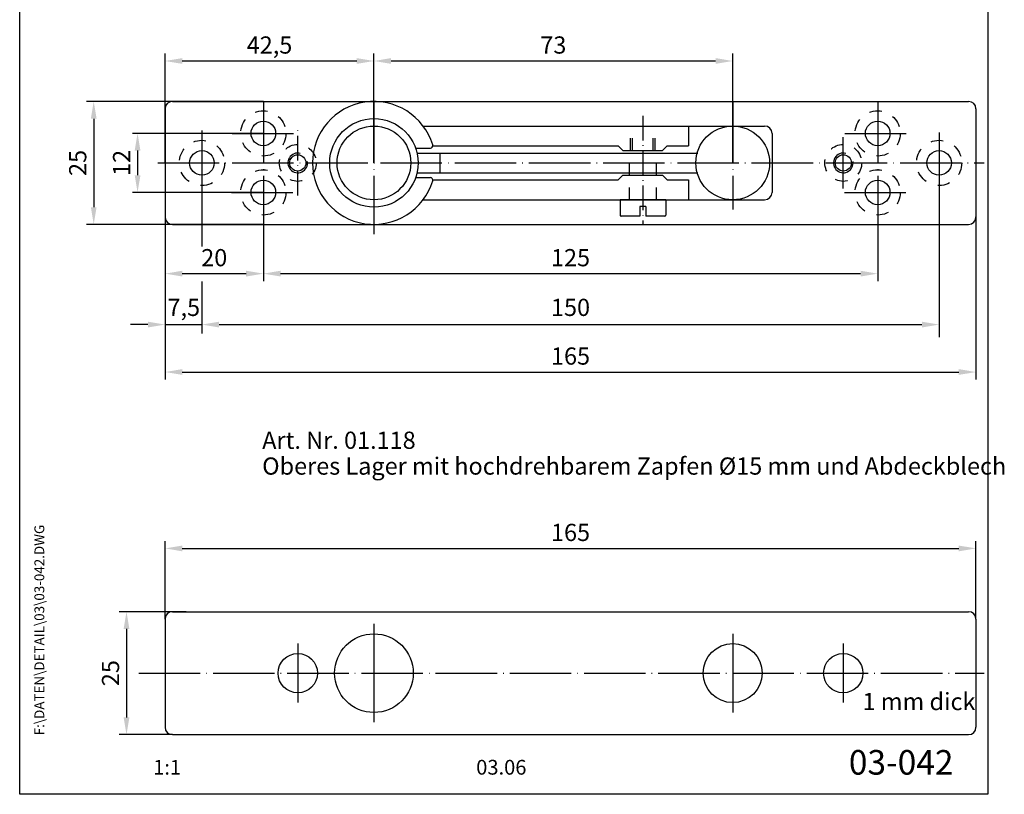
# Model space of a CAD drawing. Extents: x 0 to 200, y 0 to 285.
# Drawn here: x 0 to 200, y 0 to 158 of the extents above; entities that cross this region are included whole.
import ezdxf
from ezdxf.enums import TextEntityAlignment as Align

# ---------------------------------------------------------------- set-up
doc = ezdxf.new("R2010")
doc.units = 0
doc.header["$LTSCALE"] = 25
for name, pattern in [('MITTELLINIE', [0.6, 0.5, -0.05, 0, -0.05]), ('MITTELLINIE-K', [0.28, 0.2, -0.04, 0, -0.04]), ('VERDECKT', [0.2, 0.1, -0.1])]:
    doc.linetypes.add(name, pattern=pattern)
doc.layers.get('0').update_dxf_attribs({"linetype": 'CONTINUOUS'})
doc.layers.get('DEFPOINTS').update_dxf_attribs({"linetype": 'CONTINUOUS'})
for name, color, linetype in [('Detail-Rahmen', 7, 'CONTINUOUS'), ('Deutsch', 4, 'CONTINUOUS'), ('Dick', 2, 'CONTINUOUS'), ('Duenn', 7, 'CONTINUOUS'), ('Mittellinie', 7, 'MITTELLINIE'), ('Mittellinie-K', 7, 'MITTELLINIE-K'), ('Schriftfeld', 7, 'CONTINUOUS'), ('Verdeckt', 7, 'VERDECKT')]:
    doc.layers.add(name, color=color, linetype=linetype)
doc.styles.add('ISO8', font='iso8')
doc.dimstyles.new('DORMA', dxfattribs={"dimtxt": 3.5, "dimasz": 3.5, "dimexe": 1, "dimexo": 0, "dimgap": 1.5, "dimtad": 1, "dimdec": 8, "dimdsep": 46, "dimtxsty": 'ISO8', "dimcen": 0.1, "dimclrt": 256, "dimadec": 0, "dimazin": 0, "dimtfac": 1, "dimtdec": 8, "dimtofl": 0, "dimtmove": 0, "dimatfit": 3, "dimfxl": 0, "dimtolj": 1, "dimarcsym": 0})

# ---------------------------------------------------------------- blocks, each defined once
blk = doc.blocks.new('*D9')
at = {"color": 0, "linetype": 'ByBlock'}
for p, q in [((29.58, 128.41), (29.58, 150.64)), ((72.08, 128.41), (72.08, 150.64)), ((33.08, 149.14), (68.58, 149.14))]:
    blk.add_line(p, q, dxfattribs=at)
for points in [[(33.08, 149.73), (33.08, 148.56), (29.58, 149.14)], [(68.58, 149.73), (68.58, 148.56), (72.08, 149.14)]]:
    blk.add_solid(points, dxfattribs=at)
at = {"layer": 'DEFPOINTS', "color": 0, "linetype": 'ByBlock'}
for p in [(72.08, 149.14), (29.58, 128.41), (72.08, 128.41)]:
    blk.add_point(p, dxfattribs=at)
at = {"color": 0, "linetype": 'ByBlock', "insert": (50.83, 152.39), "char_height": 3.5, "attachment_point": 5, "style": 'ISO8'}
blk.add_mtext('\\A1;42,5', dxfattribs=at)
blk = doc.blocks.new('*D8')
at = {"color": 0, "linetype": 'ByBlock'}
for p, q in [((72.08, 128.41), (72.08, 150.64)), ((145.08, 128.41), (145.08, 150.64)), ((75.58, 149.14), (141.58, 149.14))]:
    blk.add_line(p, q, dxfattribs=at)
for points in [[(75.58, 149.73), (75.58, 148.56), (72.08, 149.14)], [(141.58, 149.73), (141.58, 148.56), (145.08, 149.14)]]:
    blk.add_solid(points, dxfattribs=at)
at = {"layer": 'DEFPOINTS', "color": 0, "linetype": 'ByBlock'}
for p in [(145.08, 149.14), (72.08, 128.41), (145.08, 128.41)]:
    blk.add_point(p, dxfattribs=at)
at = {"color": 0, "linetype": 'ByBlock', "insert": (108.58, 152.39), "char_height": 3.5, "attachment_point": 5, "style": 'ISO8'}
blk.add_mtext('\\A1;73', dxfattribs=at)
blk = doc.blocks.new('*D7')
at = {"color": 0, "linetype": 'ByBlock'}
for p, q in [((49.58, 122.41), (49.58, 104.39)), ((174.58, 122.41), (174.58, 104.39)), ((53.08, 105.89), (171.08, 105.89))]:
    blk.add_line(p, q, dxfattribs=at)
for points in [[(53.08, 106.48), (53.08, 105.31), (49.58, 105.89)], [(171.08, 106.48), (171.08, 105.31), (174.58, 105.89)]]:
    blk.add_solid(points, dxfattribs=at)
at = {"layer": 'DEFPOINTS', "color": 0, "linetype": 'ByBlock'}
for p in [(49.58, 122.41), (174.58, 122.41), (174.58, 105.89)]:
    blk.add_point(p, dxfattribs=at)
at = {"color": 0, "linetype": 'ByBlock', "insert": (112.08, 109.14), "char_height": 3.5, "attachment_point": 5, "style": 'ISO8'}
blk.add_mtext('\\A1;125', dxfattribs=at)
blk = doc.blocks.new('*D6')
at = {"color": 0, "linetype": 'ByBlock'}
for p, q in [((29.58, 128.41), (29.58, 84.38)), ((194.58, 128.41), (194.58, 84.38)), ((33.08, 85.88), (191.08, 85.88))]:
    blk.add_line(p, q, dxfattribs=at)
for points in [[(33.08, 86.47), (33.08, 85.3), (29.58, 85.88)], [(191.08, 86.47), (191.08, 85.3), (194.58, 85.88)]]:
    blk.add_solid(points, dxfattribs=at)
at = {"layer": 'DEFPOINTS', "color": 0, "linetype": 'ByBlock'}
for p in [(29.58, 128.41), (194.58, 128.41), (194.58, 85.88)]:
    blk.add_point(p, dxfattribs=at)
at = {"color": 0, "linetype": 'ByBlock', "insert": (112.08, 89.13), "char_height": 3.5, "attachment_point": 5, "style": 'ISO8'}
blk.add_mtext('\\A1;165', dxfattribs=at)
blk = doc.blocks.new('*D5')
at = {"color": 0, "linetype": 'ByBlock'}
for p, q in [((29.58, 35.64), (29.58, 51.51)), ((194.58, 35.64), (194.58, 51.51)), ((33.08, 50.01), (191.08, 50.01))]:
    blk.add_line(p, q, dxfattribs=at)
for points in [[(33.08, 50.59), (33.08, 49.42), (29.58, 50.01)], [(191.08, 50.59), (191.08, 49.42), (194.58, 50.01)]]:
    blk.add_solid(points, dxfattribs=at)
at = {"layer": 'DEFPOINTS', "color": 0, "linetype": 'ByBlock'}
for p in [(194.58, 50.01), (29.58, 35.64), (194.58, 35.64)]:
    blk.add_point(p, dxfattribs=at)
at = {"color": 0, "linetype": 'ByBlock', "insert": (112.08, 53.26), "char_height": 3.5, "attachment_point": 5, "style": 'ISO8'}
blk.add_mtext('\\A1;165', dxfattribs=at)
blk = doc.blocks.new('*D4')
at = {"color": 0, "linetype": 'ByBlock'}
for p, q in [((33.88, 37.14), (20.23, 37.14)), ((21.73, 33.64), (21.73, 15.64)), ((31.08, 12.14), (20.23, 12.14))]:
    blk.add_line(p, q, dxfattribs=at)
for points in [[(21.15, 33.64), (22.32, 33.64), (21.73, 37.14)], [(21.15, 15.64), (22.32, 15.64), (21.73, 12.14)]]:
    blk.add_solid(points, dxfattribs=at)
at = {"layer": 'DEFPOINTS', "color": 0, "linetype": 'ByBlock'}
for p in [(33.88, 37.14), (21.73, 12.14), (31.08, 12.14)]:
    blk.add_point(p, dxfattribs=at)
at = {"color": 0, "linetype": 'ByBlock', "insert": (18.48, 24.64), "char_height": 3.5, "attachment_point": 5, "rotation": 90, "style": 'ISO8'}
blk.add_mtext('\\A1;25', dxfattribs=at)
blk = doc.blocks.new('*D3')
at = {"color": 0, "linetype": 'ByBlock'}
for p, q in [((49.58, 140.91), (13.56, 140.91)), ((15.06, 137.41), (15.06, 119.41)), ((49.58, 115.91), (13.56, 115.91))]:
    blk.add_line(p, q, dxfattribs=at)
for points in [[(14.48, 137.41), (15.65, 137.41), (15.06, 140.91)], [(14.48, 119.41), (15.65, 119.41), (15.06, 115.91)]]:
    blk.add_solid(points, dxfattribs=at)
at = {"layer": 'DEFPOINTS', "color": 0, "linetype": 'ByBlock'}
for p in [(49.58, 140.91), (15.06, 115.91), (49.58, 115.91)]:
    blk.add_point(p, dxfattribs=at)
at = {"color": 0, "linetype": 'ByBlock', "insert": (11.81, 128.41), "char_height": 3.5, "attachment_point": 5, "rotation": 90, "style": 'ISO8'}
blk.add_mtext('\\A1;25', dxfattribs=at)
blk = doc.blocks.new('*D13')
at = {"layer": 'DEFPOINTS', "color": 0}
for p in [(49.58, 134.41), (23.98, 122.41), (49.58, 122.41)]:
    blk.add_point(p, dxfattribs=at)
at = {"layer": 'Duenn', "color": 0, "lineweight": -2}
for p, q in [((49.58, 134.41), (22.98, 134.41)), ((23.98, 130.91), (23.98, 125.91)), ((49.58, 122.41), (22.98, 122.41))]:
    blk.add_line(p, q, dxfattribs=at)
at = {"layer": 'Duenn', "color": 0}
for points in [[(23.4, 130.91), (24.57, 130.91), (23.98, 134.41)], [(23.4, 125.91), (24.57, 125.91), (23.98, 122.41)]]:
    blk.add_solid(points, dxfattribs=at)
at = {"layer": 'Duenn', "insert": (20.73, 128.41), "char_height": 3.5, "attachment_point": 5, "rotation": 90, "style": 'ISO8'}
blk.add_mtext('\\A1;12', dxfattribs=at)
blk = doc.blocks.new('*D1')
at = {"color": 0, "linetype": 'ByBlock'}
for p, q in [((49.58, 122.41), (49.58, 104.39)), ((29.58, 117.41), (29.58, 104.39)), ((33.08, 105.89), (46.08, 105.89))]:
    blk.add_line(p, q, dxfattribs=at)
for points in [[(33.08, 106.48), (33.08, 105.31), (29.58, 105.89)], [(46.08, 106.48), (46.08, 105.31), (49.58, 105.89)]]:
    blk.add_solid(points, dxfattribs=at)
at = {"layer": 'DEFPOINTS', "color": 0, "linetype": 'ByBlock'}
for p in [(49.58, 122.41), (29.58, 117.41), (49.58, 105.89)]:
    blk.add_point(p, dxfattribs=at)
at = {"color": 0, "linetype": 'ByBlock', "insert": (39.58, 109.14), "char_height": 3.5, "attachment_point": 5, "style": 'ISO8'}
blk.add_mtext('\\A1;20', dxfattribs=at)
blk = doc.blocks.new('*X10')
at = {"color": 0}
for p, q in [((8.01, 13), (8.09, 13)), ((8.08, 12.75), (8.41, 12.75)), ((8.16, 12.5), (8.74, 12.5)), ((8.23, 12.25), (9.09, 12.25)), ((18.99, 12.25), (20.28, 12.25)), ((19.14, 12.5), (20.14, 12.5)), ((19.28, 12.75), (20, 12.75)), ((19.43, 13), (19.85, 13)), ((19.57, 13.25), (19.71, 13.25)), ((30.19, 12.25), (31.05, 12.25)), ((30.54, 12.5), (31.12, 12.5)), ((30.87, 12.75), (31.19, 12.75)), ((31.19, 13), (31.26, 13)), ((8.3, 12), (9.46, 12)), ((8.37, 11.75), (9.85, 11.75)), ((8.44, 11.5), (10.26, 11.5)), ((8.51, 11.25), (10.69, 11.25)), ((8.58, 11), (11.16, 11)), ((8.66, 10.75), (11.66, 10.75)), ((8.73, 10.5), (12.2, 10.5)), ((8.8, 10.25), (12.8, 10.25)), ((17.84, 10.25), (19.43, 10.25)), ((17.98, 10.5), (19.58, 10.5)), ((18.13, 10.75), (21.15, 10.75)), ((18.27, 11), (21.01, 11)), ((18.42, 11.25), (20.86, 11.25)), ((18.56, 11.5), (20.72, 11.5)), ((18.7, 11.75), (20.57, 11.75)), ((18.85, 12), (20.43, 12)), ((19.7, 10.5), (21.3, 10.5)), ((19.84, 10.25), (21.44, 10.25)), ((26.48, 10.25), (30.48, 10.25)), ((27.08, 10.5), (30.55, 10.5)), ((27.62, 10.75), (30.62, 10.75)), ((28.12, 11), (30.69, 11)), ((28.59, 11.25), (30.76, 11.25)), ((29.02, 11.5), (30.84, 11.5)), ((29.43, 11.75), (30.91, 11.75)), ((29.82, 12), (30.98, 12)), ((8.87, 10), (13.46, 10)), ((8.94, 9.75), (14.21, 9.75)), ((9.01, 9.5), (10.46, 9.5)), ((9.08, 9.25), (10.53, 9.25)), ((9.15, 9), (10.6, 9)), ((9.23, 8.75), (10.67, 8.75)), ((9.3, 8.5), (10.74, 8.5)), ((9.37, 8.25), (10.81, 8.25)), ((10.55, 9.5), (15.1, 9.5)), ((11.06, 9.25), (16.23, 9.25)), ((11.61, 9), (18.71, 9)), ((12.2, 8.75), (18.57, 8.75)), ((12.86, 8.5), (18.42, 8.5)), ((13.6, 8.25), (18.28, 8.25)), ((17.26, 9.25), (18.86, 9.25)), ((17.4, 9.5), (19, 9.5)), ((17.55, 9.75), (19.15, 9.75)), ((17.69, 10), (19.29, 10)), ((19.99, 10), (21.58, 10)), ((20.13, 9.75), (21.73, 9.75)), ((20.28, 9.5), (21.87, 9.5)), ((20.42, 9.25), (22.02, 9.25)), ((20.56, 9), (27.67, 9)), ((20.71, 8.75), (27.07, 8.75)), ((20.85, 8.5), (26.41, 8.5)), ((21, 8.25), (25.67, 8.25)), ((23.04, 9.25), (28.22, 9.25)), ((24.18, 9.5), (28.73, 9.5)), ((25.07, 9.75), (30.34, 9.75)), ((25.82, 10), (30.41, 10)), ((28.46, 8.25), (29.91, 8.25)), ((28.54, 8.5), (29.98, 8.5)), ((28.61, 8.75), (30.05, 8.75)), ((28.68, 9), (30.12, 9)), ((28.75, 9.25), (30.19, 9.25)), ((28.82, 9.5), (30.27, 9.5)), ((9.44, 8), (10.89, 8)), ((9.51, 7.75), (10.96, 7.75)), ((9.58, 7.5), (11.03, 7.5)), ((9.65, 7.25), (11.1, 7.25)), ((9.72, 7), (11.17, 7)), ((9.8, 6.75), (11.24, 6.75)), ((9.87, 6.5), (11.32, 6.5)), ((9.94, 6.25), (11.39, 6.25)), ((14.46, 8), (18.14, 8)), ((15.51, 7.75), (17.99, 7.75)), ((16.96, 7.5), (17.85, 7.5)), ((21.14, 8), (24.81, 8)), ((21.29, 7.75), (23.77, 7.75)), ((21.43, 7.5), (22.32, 7.5)), ((27.89, 6.25), (29.34, 6.25)), ((27.96, 6.5), (29.41, 6.5)), ((28.03, 6.75), (29.48, 6.75)), ((28.11, 7), (29.55, 7)), ((28.18, 7.25), (29.62, 7.25)), ((28.25, 7.5), (29.7, 7.5)), ((28.32, 7.75), (29.77, 7.75)), ((28.39, 8), (29.84, 8)), ((10.03, 5.25), (12.77, 5.25)), ((10.03, 5), (13.03, 5)), ((10.03, 4.75), (13.19, 4.75)), ((10.03, 4.5), (11.27, 4.5)), ((10.03, 4.25), (11.27, 4.25)), ((12.05, 4.5), (13.27, 4.5)), ((12.06, 4.25), (13.3, 4.25)), ((13.76, 4.25), (15.02, 4.25)), ((13.81, 4.5), (15.08, 4.5)), ((13.91, 4.75), (16.98, 4.75)), ((14.08, 5), (16.81, 5)), ((14.36, 5.25), (16.53, 5.25)), ((15.81, 4.5), (17.08, 4.5)), ((15.87, 4.25), (17.13, 4.25)), ((17.59, 5.25), (20.53, 5.25)), ((17.59, 5), (20.77, 5)), ((17.59, 4.75), (18.72, 4.75)), ((17.59, 4.5), (18.72, 4.5)), ((17.59, 4.25), (18.72, 4.25)), ((19.36, 4.75), (20.9, 4.75)), ((19.61, 4.5), (20.97, 4.5)), ((19.62, 4.25), (20.97, 4.25)), ((21.43, 5.25), (23.28, 5.25)), ((21.43, 5), (23.34, 5)), ((21.43, 4.75), (23.39, 4.75)), ((21.43, 4.5), (23.45, 4.5)), ((21.43, 4.25), (22.56, 4.25)), ((22.72, 4.25), (23.5, 4.25)), ((24.09, 4.25), (24.88, 4.25)), ((24.15, 4.5), (26.17, 4.5)), ((24.2, 4.75), (26.17, 4.75)), ((24.26, 5), (26.17, 5)), ((24.31, 5.25), (26.17, 5.25)), ((25.04, 4.25), (26.17, 4.25)), ((27.01, 4.25), (28.22, 4.25)), ((27.07, 4.5), (29.67, 4.5)), ((27.13, 4.75), (29.61, 4.75)), ((27.19, 5), (29.56, 5)), ((27.25, 5.25), (29.5, 5.25)), ((28.52, 4.25), (29.73, 4.25)), ((10.03, 4), (11.27, 4)), ((10.03, 3.75), (11.27, 3.75)), ((10.03, 3.5), (11.27, 3.5)), ((10.03, 3.25), (11.27, 3.25)), ((10.03, 3), (11.27, 3)), ((10.03, 2.75), (11.27, 2.75)), ((10.03, 2.5), (11.27, 2.5)), ((10.03, 2.25), (13.12, 2.25)), ((12, 2.5), (13.24, 2.5)), ((12.06, 4), (13.3, 4)), ((12.06, 3.75), (13.3, 3.75)), ((12.06, 3.5), (13.3, 3.5)), ((12.06, 3.25), (13.3, 3.25)), ((12.06, 3), (13.3, 3)), ((12.06, 2.75), (13.29, 2.75)), ((13.75, 4), (15.02, 4)), ((13.75, 3.75), (15.02, 3.75)), ((13.75, 3.5), (15.02, 3.5)), ((13.75, 3.25), (15.02, 3.25)), ((13.75, 3), (15.02, 3)), ((13.78, 2.75), (15.03, 2.75)), ((13.85, 2.5), (15.18, 2.5)), ((13.98, 2.25), (16.91, 2.25)), ((15.71, 2.5), (17.04, 2.5)), ((15.86, 2.75), (17.11, 2.75)), ((15.87, 4), (17.14, 4)), ((15.87, 3.75), (17.14, 3.75)), ((15.87, 3.5), (17.14, 3.5)), ((15.87, 3.25), (17.14, 3.25)), ((15.87, 3), (17.14, 3)), ((17.59, 4), (18.72, 4)), ((17.59, 3.75), (20.82, 3.75)), ((17.59, 3.5), (20.63, 3.5)), ((17.59, 3.25), (20.24, 3.25)), ((17.59, 3), (18.72, 3)), ((17.59, 2.75), (18.72, 2.75)), ((17.59, 2.5), (18.72, 2.5)), ((17.59, 2.25), (18.72, 2.25)), ((19.19, 3), (20.27, 3)), ((19.29, 2.75), (20.4, 2.75)), ((19.39, 2.5), (20.53, 2.5)), ((19.47, 4), (20.93, 4)), ((19.49, 2.25), (20.66, 2.25)), ((21.43, 4), (22.56, 4)), ((21.43, 3.75), (22.56, 3.75)), ((21.43, 3.5), (22.56, 3.5)), ((21.43, 3.25), (22.56, 3.25)), ((21.43, 3), (22.56, 3)), ((21.43, 2.75), (22.56, 2.75)), ((21.43, 2.5), (22.56, 2.5)), ((21.43, 2.25), (22.56, 2.25)), ((22.77, 4), (23.56, 4)), ((22.83, 3.75), (23.61, 3.75)), ((22.88, 3.5), (23.67, 3.5)), ((22.94, 3.25), (23.72, 3.25)), ((22.99, 3), (24.61, 3)), ((23.05, 2.75), (24.55, 2.75)), ((23.1, 2.5), (24.5, 2.5)), ((23.16, 2.25), (24.44, 2.25)), ((23.87, 3.25), (24.66, 3.25)), ((23.93, 3.5), (24.72, 3.5)), ((23.98, 3.75), (24.77, 3.75)), ((24.04, 4), (24.83, 4)), ((25.04, 4), (26.17, 4)), ((25.04, 3.75), (26.17, 3.75)), ((25.04, 3.5), (26.17, 3.5)), ((25.04, 3.25), (26.17, 3.25)), ((25.04, 3), (26.17, 3)), ((25.04, 2.75), (26.17, 2.75)), ((25.04, 2.5), (26.17, 2.5)), ((25.04, 2.25), (26.17, 2.25)), ((26.54, 2.25), (27.86, 2.25)), ((26.6, 2.5), (30.14, 2.5)), ((26.66, 2.75), (30.09, 2.75)), ((26.72, 3), (28, 3)), ((26.77, 3.25), (28.04, 3.25)), ((26.83, 3.5), (28.09, 3.5)), ((26.89, 3.75), (28.13, 3.75)), ((26.95, 4), (28.18, 4)), ((28.57, 4), (29.79, 4)), ((28.61, 3.75), (29.85, 3.75)), ((28.66, 3.5), (29.91, 3.5)), ((28.7, 3.25), (29.97, 3.25)), ((28.75, 3), (30.03, 3)), ((28.88, 2.25), (30.2, 2.25)), ((10.03, 2), (12.93, 2)), ((10.03, 1.75), (12.57, 1.75)), ((14.19, 2), (16.7, 2)), ((14.58, 1.75), (16.31, 1.75)), ((17.59, 2), (18.72, 2)), ((17.59, 1.75), (18.72, 1.75)), ((19.59, 2), (20.79, 2)), ((19.69, 1.75), (20.92, 1.75)), ((21.43, 2), (22.56, 2)), ((21.43, 1.75), (22.56, 1.75)), ((23.21, 2), (24.39, 2)), ((23.27, 1.75), (24.33, 1.75)), ((25.04, 2), (26.17, 2)), ((25.04, 1.75), (26.17, 1.75)), ((26.42, 1.75), (27.77, 1.75)), ((26.48, 2), (27.82, 2)), ((28.93, 2), (30.26, 2)), ((28.97, 1.75), (30.32, 1.75))]:
    blk.add_line(p, q, dxfattribs=at)
blk = doc.blocks.new('detail_r')
at = {"layer": 'Detail-Rahmen'}
blk.add_lwpolyline([(0, 0), (0, 285), (197, 285), (197, 0)], close=True, dxfattribs=at)
at = {"layer": 'Duenn'}
for points in [[(182, 282.7305), (179.5344, 278.4601, -0.1384), (170.3517, 282.4416), (172.3232, 275.5296), (173.7717, 275.5296), (172.8003, 278.9175, 0.0776), (178.6686, 276.9604, 0.0187), (180.1531, 276.7669), (182, 279.9657), (183.8468, 276.7669, 0.0964), (191.1996, 278.9174), (190.2282, 275.5296), (191.6768, 275.5296), (193.6483, 282.4416, -0.1384), (184.4655, 278.4601), (182, 282.7305)], [(181.0801, 271), (179.9511, 271), (179.9511, 274.8385), (182.209, 274.8385, -0.4142), (183.338, 273.7095, -0.3392), (182.5126, 272.5805), (182.5126, 272.5805), (183.338, 271), (182.0961, 271), (181.4639, 272.5805), (181.0801, 272.5805), (181.0801, 271)]]:
    blk.add_lwpolyline(points, format="xyb", dxfattribs=at)
for points in [[(175.6611, 273.5966), (175.6611, 272.2418), (175.6479, 272.0619), (175.6062, 271.877), (175.5336, 271.6939), (175.4299, 271.5202), (175.2973, 271.3637), (175.1409, 271.2312), (174.9672, 271.1274), (174.7841, 271.0548), (174.5992, 271.0131), (174.4192, 271), (172.3871, 271), (172.3871, 274.8385), (174.4192, 274.8385), (174.5992, 274.8253), (174.7841, 274.7836), (174.9672, 274.711), (175.1409, 274.6072), (175.2973, 274.4747), (175.4299, 274.3182), (175.5336, 274.1446), (175.6062, 273.9615), (175.648, 273.7766), (175.6611, 273.5966)], [(179.4995, 273.4837), (179.4995, 272.3547), (179.4852, 272.1584), (179.4397, 271.9567), (179.3605, 271.7569), (179.2473, 271.5675), (179.1027, 271.3968), (178.932, 271.2522), (178.7426, 271.139), (178.5428, 271.0598), (178.3411, 271.0143), (178.1448, 271), (177.4674, 271), (177.2711, 271.0143), (177.0694, 271.0598), (176.8696, 271.139), (176.6801, 271.2522), (176.5094, 271.3968), (176.3649, 271.5675), (176.2517, 271.7569), (176.1724, 271.9567), (176.1269, 272.1584), (176.1126, 272.3547), (176.1126, 273.4837), (176.1269, 273.68), (176.1724, 273.8817), (176.2517, 274.0815), (176.3649, 274.2709), (176.5094, 274.4416), (176.6801, 274.5862), (176.8696, 274.6994), (177.0694, 274.7787), (177.2711, 274.8241), (177.4674, 274.8384), (178.1448, 274.8384), (178.3411, 274.8241), (178.5428, 274.7787), (178.7426, 274.6994), (178.932, 274.5862), (179.1027, 274.4416), (179.2473, 274.2709), (179.3605, 274.0815), (179.4397, 273.8817), (179.4852, 273.68), (179.4995, 273.4837)], [(184.9185, 273.8224), (184.9185, 271), (183.7896, 271), (183.7896, 274.8385), (185.5959, 274.8385), (186.0926, 272.5805), (186.1604, 272.5805), (186.2281, 272.5805), (186.7249, 274.8385), (188.5312, 274.8385), (188.5312, 271), (187.4022, 271), (187.4022, 273.8224), (187.2894, 273.8224), (186.6684, 271), (185.6523, 271), (185.0314, 273.8224), (184.9185, 273.8224)], [(190.1117, 271), (188.757, 271), (189.6602, 274.8385), (191.8052, 274.8385), (192.7083, 271), (191.3536, 271), (191.2317, 271.6774), (190.2337, 271.6774), (190.1117, 271)], [(174.4192, 273.8224), (174.4192, 272.0161), (174.4168, 271.9833), (174.4092, 271.9497), (174.396, 271.9164), (174.3772, 271.8848), (174.3531, 271.8564), (174.3246, 271.8323), (174.293, 271.8134), (174.2597, 271.8002), (174.2261, 271.7926), (174.1934, 271.7903), (173.6289, 271.7903), (173.6289, 274.0482), (174.1934, 274.0482), (174.2261, 274.0458), (174.2597, 274.0382), (174.293, 274.025), (174.3246, 274.0061), (174.3531, 273.982), (174.3772, 273.9536), (174.396, 273.922), (174.4092, 273.8887), (174.4168, 273.8551), (174.4192, 273.8224)], [(178.2294, 273.6643), (178.2294, 272.1741), (178.2254, 272.1185), (178.2125, 272.0613), (178.19, 272.0047), (178.158, 271.951), (178.117, 271.9027), (178.0687, 271.8617), (178.015, 271.8296), (177.9584, 271.8072), (177.9012, 271.7943), (177.8456, 271.7903), (177.7666, 271.7903), (177.7109, 271.7943), (177.6538, 271.8072), (177.5972, 271.8296), (177.5435, 271.8617), (177.4952, 271.9027), (177.4542, 271.951), (177.4221, 272.0047), (177.3997, 272.0613), (177.3868, 272.1185), (177.3827, 272.1741), (177.3827, 273.6643), (177.3868, 273.72), (177.3997, 273.7771), (177.4221, 273.8337), (177.4542, 273.8874), (177.4952, 273.9358), (177.5435, 273.9767), (177.5972, 274.0088), (177.6538, 274.0312), (177.7109, 274.0441), (177.7666, 274.0482), (177.8456, 274.0482), (177.9012, 274.0441), (177.9584, 274.0312), (178.015, 274.0088), (178.0686, 273.9767), (178.117, 273.9358), (178.158, 273.8874), (178.19, 273.8337), (178.2125, 273.7771), (178.2254, 273.72), (178.2294, 273.6643)], [(181.9832, 273.749), (181.9832, 273.67), (181.9792, 273.6143), (181.9663, 273.5572), (181.9438, 273.5006), (181.9118, 273.4469), (181.8708, 273.3986), (181.8224, 273.3576), (181.7688, 273.3255), (181.7122, 273.3031), (181.655, 273.2902), (181.5994, 273.2861), (181.0801, 273.2861), (181.0801, 274.1328), (181.5994, 274.1328), (181.655, 274.1288), (181.7122, 274.1159), (181.7688, 274.0935), (181.8224, 274.0614), (181.8708, 274.0204), (181.9118, 273.9721), (181.9439, 273.9184), (181.9663, 273.8618), (181.9792, 273.8046), (181.9832, 273.749)], [(190.6198, 273.8224), (190.3556, 272.3547), (191.1097, 272.3547), (190.8456, 273.8224), (190.6198, 273.8224)]]:
    blk.add_lwpolyline(points, dxfattribs=at)
at = {"layer": 'Dick'}
blk.add_blockref('*X10', (162.3613, 269.3614), dxfattribs=at)
at = {"layer": 'Deutsch', "style": 'ISO8'}
blk.add_attdef('ZEICHNUNGSNAME', text='', height=5, dxfattribs=at).set_placement((98, 271), align=Align.CENTER)
at = {"layer": 'Schriftfeld', "style": 'ISO8'}
for tag, p in [('ARTIKEL-NR', (182, 265)), ('MASSSTAB', (30, 4)), ('DATUM', (98, 4))]:
    blk.add_attdef(tag, text='', height=3, dxfattribs=at).set_placement(p, align=Align.CENTER)
for tag, p in [('QUELLPFAD', (8, 12)), ('ZIELPFAD', (5, 12))]:
    blk.add_attdef(tag, p, '', height=2, rotation=90, dxfattribs=at)
blk.add_attdef('ZEICHNUNGSNUMMER', text='', height=5, dxfattribs=at).set_placement((190, 4), align=Align.RIGHT)

msp = doc.modelspace()

# ---------------------------------------------------------------- linework, layer by layer
at = {"color": 0, "linetype": 'ByBlock'}
for p, q in [((29.57774859, 128.31363367), (29.57774859, 93.73010534)), ((37.07774859, 128.31363367), (37.07774859, 111.39900799)), ((37.07774859, 128.31363367), (37.07774859, 112.60003604)), ((187.07774859, 128.31363367), (187.07774859, 93.00028029)), ((37.07774859, 104.26606371), (37.07774859, 93.73010534)), ((26.07774859, 95.53010534), (22.57774859, 95.53010534)), ((40.57774859, 95.53010534), (183.57774859, 95.53010534))]:
    msp.add_line(p, q, dxfattribs=at)
for points in [[(26.07774859, 96.11343868), (26.07774859, 94.94677201), (29.57774859, 95.53010534)], [(40.57774859, 96.11343868), (40.57774859, 94.94677201), (37.07774859, 95.53010534)], [(183.57774859, 96.11343868), (183.57774859, 94.94677201), (187.07774859, 95.53010534)]]:
    msp.add_solid(points, dxfattribs=at)
at = {"layer": 'DEFPOINTS', "color": 0, "linetype": 'ByBlock'}
for p in [(29.57774859, 128.41363367), (37.07774859, 128.41363367), (37.07774859, 128.41363367), (187.07774859, 128.41363367), (37.07774859, 95.53010534), (187.07774859, 88.53010534)]:
    msp.add_point(p, dxfattribs=at)
at = {"layer": 'Dick'}
for p, q in [((31.07774859, 140.91363367), (193.07774859, 140.91363367)), ((29.57774859, 139.41363367), (29.57774859, 117.41363367)), ((194.57774859, 139.41363367), (194.57774859, 117.41363367)), ((82.07774859, 135.91363367), (151.57774859, 135.91363367)), ((136.07774859, 135.91363367), (136.07774859, 131.88036945)), ((153.07774859, 134.41363367), (153.07774859, 122.41363367)), ((80.56302996, 131.41363367), (83.55598887, 131.41363367)), ((80.85271298, 130.41363367), (138.00668078, 130.41363367)), ((84.08740067, 131.88036945), (121.76675683, 131.88036945)), ((85.57774859, 126.41363367), (85.57774859, 130.41363367)), ((121.76675683, 131.88036945), (122.7334926, 130.91363367)), ((122.7334926, 130.91363367), (130.80002105, 130.91363367)), ((131.76675683, 131.88036945), (130.80002105, 130.91363367)), ((131.76675683, 131.88036945), (136.07774859, 131.88036945)), ((80.85271298, 126.41363367), (138.00668078, 126.41363367)), ((80.56302996, 125.41363367), (83.55598887, 125.41363367)), ((84.08645793, 124.94363367), (121.76675683, 124.94363367)), ((84.08645793, 124.94363367), (121.76675683, 124.94363367)), ((121.76675683, 124.94363367), (122.73675683, 125.91363367)), ((122.73675683, 125.91363367), (130.79675683, 125.91363367)), ((131.76675683, 124.94363367), (130.79675683, 125.91363367)), ((131.76675683, 124.94363367), (136.07774859, 124.94363367)), ((131.76675683, 124.94363367), (136.07774859, 124.94363367)), ((136.07774859, 124.94363367), (136.07774859, 120.91363367)), ((82.07774859, 120.91363367), (151.57774859, 120.91363367)), ((131.44608152, 120.91363367), (122.14608152, 120.91363367)), ((122.14608152, 120.91363367), (122.14608152, 117.81363367)), ((131.44608152, 120.91363367), (131.44608152, 117.81363367)), ((127.39608152, 119.51363367), (126.19608152, 119.51363367)), ((126.19608152, 119.51363367), (126.19608152, 117.61363367)), ((127.39608152, 119.51363367), (127.39608152, 117.61363367)), ((126.19608152, 117.61363367), (122.35208063, 117.61363367)), ((131.2463435, 117.61363367), (127.39608152, 117.61363367)), ((31.07774859, 115.91363367), (193.07774859, 115.91363367)), ((31.07774859, 37.14024053), (193.07774859, 37.14024053)), ((29.57774859, 35.64024053), (29.57774859, 13.64024053)), ((194.57774859, 35.64024053), (194.57774859, 13.64024053)), ((31.07774859, 12.14024053), (193.07774859, 12.14024053))]:
    msp.add_line(p, q, dxfattribs=at)
for centre, radius in [((49.57774859, 134.41363367), 2.49987236), ((72.07774859, 128.41363367), 9), ((174.57774859, 134.41363367), 2.49987236), ((72.07774859, 128.41363367), 7.5), ((145.07774859, 128.41363367), 7.5), ((37.07774859, 128.41363367), 2.49987236), ((187.07774859, 128.41363367), 2.49987236), ((56.57774859, 128.41363367), 1.65), ((167.57774859, 128.41363367), 1.65), ((49.57774859, 122.41363367), 2.49987236), ((174.57774859, 122.41363367), 2.49987236), ((72.07774859, 24.64024053), 8), ((145.07774859, 24.64024053), 6), ((56.57774859, 24.64024053), 4), ((167.57774859, 24.64024053), 4)]:
    msp.add_circle(centre, radius, dxfattribs=at)
for centre, radius, start, end in [((31.07774859, 139.41363367), 1.5, 90, 180), ((72.07774859, 128.41363367), 12.5, 16.9577633, 343.0422367), ((193.07774859, 139.41363367), 1.5, 0, 90), ((151.57774859, 134.41363367), 1.5, 0, 90), ((83.55598887, 131.91363367), 0.5, 270, 16.9577633), ((151.57774859, 122.41363367), 1.5, 270, 360), ((31.07774859, 117.41363367), 1.5, 180, 270), ((122.35208063, 117.81363367), 0.2, 180, 270), ((131.2463435, 117.81363367), 0.2, 270, 0), ((193.07774859, 117.41363367), 1.5, 270, 0), ((31.07774859, 35.64024053), 1.5, 90, 180), ((193.07774859, 35.64024053), 1.5, 0, 90), ((31.07774859, 13.64024053), 1.5, 180, 270), ((193.07774859, 13.64024053), 1.5, 270, 0)]:
    msp.add_arc(centre, radius, start, end, dxfattribs=at)
at = {"layer": 'Duenn'}
for p, q in [((167.57774859, 123.20485826), (167.57774859, 133.63080396)), ((29.57774859, 95.53010534), (37.07774859, 95.53010534)), ((72.07774859, 34.64024053), (72.07774859, 14.64024053)), ((145.07774859, 32.64024053), (145.07774859, 16.64024053)), ((56.57774859, 30.64024053), (56.57774859, 18.64024053)), ((167.57774859, 30.64024053), (167.57774859, 18.64024053))]:
    msp.add_line(p, q, dxfattribs=at)
for centre, radius, start, end in [((56.57774859, 128.41363367), 2, 75.2549332965, 8.5708918044), ((167.57774859, 128.41363367), 2, 75.2549332965, 8.5708918044), ((83.55598887, 124.91363367), 0.5, 343.0422367, 90)]:
    msp.add_arc(centre, radius, start, end, dxfattribs=at)
at = {"layer": 'Mittellinie'}
for p, q in [((49.57774859, 140.91363367), (49.57774859, 115.91363367)), ((72.07774859, 140.91363367), (72.07774859, 113.91363367)), ((145.07774859, 140.91363367), (145.07774859, 118.91363367)), ((174.57774859, 140.91363367), (174.57774859, 115.91363367)), ((37.07774859, 135.01363367), (37.07774859, 121.02000934)), ((43.2365569, 134.41363367), (56.17774859, 134.41363367)), ((167.88861836, 134.41363367), (181.47053116, 134.41363367)), ((187.07774859, 134.61462481), (187.07774859, 121.5694158)), ((28.12045696, 128.41363367), (196.26815354, 128.41363367)), ((43.08323333, 122.41363367), (56.17774859, 122.41363367)), ((167.79917961, 122.41363367), (181.47053116, 122.41363367)), ((24.23721133, 24.64024053), (196.26815354, 24.64024053))]:
    msp.add_line(p, q, dxfattribs=at)
at = {"layer": 'Mittellinie-K', "color": 7}
msp.add_line((126.79608152, 137.98869465), (126.79608152, 115.91363367), dxfattribs=at)
at = {"layer": 'Mittellinie-K'}
msp.add_line((56.57774859, 121.81363367), (56.57774859, 135.01363367), dxfattribs=at)
at = {"layer": 'Verdeckt'}
for p, q in [((124.29608152, 130.91363367), (124.29608152, 135.91363367)), ((124.69608152, 130.91363367), (124.69608152, 135.91363367)), ((128.89608152, 130.91363367), (128.89608152, 135.91363367)), ((129.29608152, 130.91363367), (129.29608152, 135.91363367)), ((124.04608152, 120.91363367), (124.04608152, 130.91363367)), ((129.54608152, 120.91363367), (129.54608152, 130.91363367))]:
    msp.add_line(p, q, dxfattribs=at)
for centre, radius in [((49.57774859, 134.41363367), 4.6), ((174.57774859, 134.41363367), 4.6), ((37.07774859, 128.41363367), 4.6), ((187.07774859, 128.41363367), 4.6), ((56.57774859, 128.41363367), 3.75), ((167.57774859, 128.41363367), 3.75), ((49.57774859, 122.41363367), 4.6), ((174.57774859, 122.41363367), 4.6)]:
    msp.add_circle(centre, radius, dxfattribs=at)

# ---------------------------------------------------------------- block references
at = {"layer": 'Detail-Rahmen'}
ref = msp.add_blockref('detail_r', (0, 0), dxfattribs=at)
ref.add_attrib('ZEICHNUNGSNUMMER', '03-042', dxfattribs={"layer": 'Schriftfeld', "height": 5, "style": 'ISO8'}).set_placement((190, 4), align=Align.RIGHT)
ref.add_attrib('ZEICHNUNGSNAME', 'Drehlager für Holz-/Stahlrahmen', dxfattribs={"layer": 'Deutsch', "height": 5, "style": 'ISO8'}).set_placement((98, 271), align=Align.CENTER)
ref.add_attrib('MASSSTAB', '1:1', dxfattribs={"layer": 'Schriftfeld', "height": 3, "style": 'ISO8'}).set_placement((30, 4), align=Align.CENTER)
ref.add_attrib('DATUM', '03.06', dxfattribs={"layer": 'Schriftfeld', "height": 3, "style": 'ISO8'}).set_placement((98, 4), align=Align.CENTER)
ref.add_attrib('ZIELPFAD', 'F:\\DATEN\\DETAIL\\03\\03-042.DWG', (5, 12), dxfattribs={"layer": 'Schriftfeld', "height": 2, "rotation": 90, "style": 'ISO8'})
ref.add_attrib('ARTIKEL-NR', '01.117/01.118', dxfattribs={"layer": 'Schriftfeld', "height": 3, "style": 'ISO8'}).set_placement((182, 265), align=Align.CENTER)

# ---------------------------------------------------------------- texts
at = {"color": 0, "linetype": 'ByBlock', "style": 'ISO8'}
for s, p in [('7,5', (33.39248292, 99.03010534)), ('150', (112.07774859, 99.03010534))]:
    msp.add_text(s, height=3.5, dxfattribs=at).set_placement(p, align=Align.MIDDLE_CENTER)
at = {"layer": 'Deutsch', "style": 'ISO8'}
for s, p in [('Art. Nr. 01.118', (49.33922506, 70.25952738)), ('Oberes Lager mit hochdrehbarem Zapfen %%c15 mm und Abdeckblech', (49.33922506, 65.00952738)), ('1 mm dick', (171.48921811, 17.11464983))]:
    msp.add_text(s, height=3.5, dxfattribs=at).set_placement(p)

# ---------------------------------------------------------------- dimensions: what is measured, and where the dimension line sits
at = {"layer": 'Duenn'}
for base, p1, p2, text, picture, middle in [((72.07774859, 149.14195356), (29.57774859, 128.41363367), (72.07774859, 128.41363367), '42,5', '*D9', (50.82774859, 152.39195356)), ((145.07774859, 149.14195356), (72.07774859, 128.41363367), (145.07774859, 128.41363367), '73', '*D8', (108.57774859, 152.39195356)), ((194.57774859, 85.8835502), (29.57774859, 128.41363367), (194.57774859, 128.41363367), '165', '*D6', (112.07774859, 89.1335502)), ((49.57774859, 105.89216657), (29.57774859, 117.41363367), (49.57774859, 122.41363367), '20', '*D1', (39.57774859, 109.14216657)), ((174.57774859, 105.89216657), (49.57774859, 122.41363367), (174.57774859, 122.41363367), '125', '*D7', (112.07774859, 109.14216657)), ((194.57774859, 50.00657303), (29.57774859, 35.64024053), (194.57774859, 35.64024053), '165', '*D5', (112.07774859, 53.25657303))]:
    dim = msp.add_linear_dim(base=base, p1=p1, p2=p2, text=text, dimstyle='DORMA', dxfattribs=at)
    dim.commit()
    dim.dimension.update_dxf_attribs({"geometry": picture, "text_midpoint": middle})
for base, p1, p2, text, picture, middle in [((15.06335113, 115.91363367), (49.57774859, 140.91363367), (49.57774859, 115.91363367), '25', '*D3', (11.81335113, 128.41363367)), ((23.98167205, 122.41363367), (49.57774859, 134.41363367), (49.57774859, 122.41363367), '12', '*D13', (20.73167205, 128.41363367)), ((21.73292638, 12.14024053), (33.8838192, 37.14024053), (31.07774859, 12.14024053), '25', '*D4', (18.48292638, 24.64024053))]:
    dim = msp.add_linear_dim(base=base, p1=p1, p2=p2, angle=90, text=text, dimstyle='DORMA', dxfattribs=at)
    dim.commit()
    dim.dimension.update_dxf_attribs({"geometry": picture, "text_midpoint": middle})

doc.saveas('drawing.dxf')
